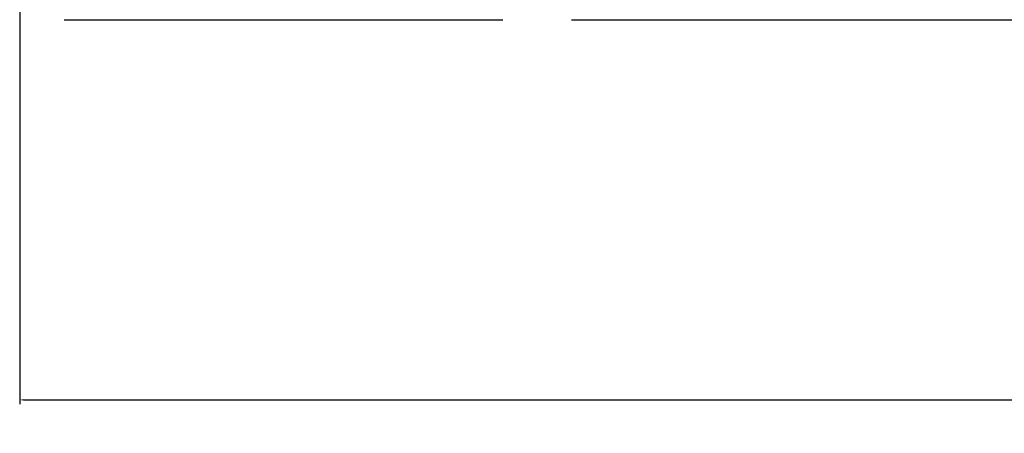
# Model space of a CAD drawing. Units: millimetres. Extents: x 53 to 1427, y 94 to 830.
# Drawn here: x 579 to 811, y 94 to 191 of the extents above; entities that cross this region are included whole.
import ezdxf

# ---------------------------------------------------------------- set-up
doc = ezdxf.new("R2010")
doc.units = ezdxf.units.MM
doc.layers.add('1', color=7, linetype='Continuous', true_color=0xffffff)
doc.dimstyles.get("Standard").update_dxf_attribs({"dimtxt": 4, "dimasz": 1, "dimexe": 1, "dimexo": 1, "dimgap": 0.09, "dimtad": 0, "dimtih": 1, "dimtoh": 1, "dimlfac": 2, "dimzin": 0, "dimdsep": 46, "dimtxsty": 'Standard', "dimcen": 1, "dimadec": 0, "dimazin": 0, "dimtfac": 1, "dimtofl": 0, "dimtmove": 0, "dimatfit": 3, "dimfxl": 1, "dimtolj": 1, "dimtzin": 0, "dimarcsym": 0})

# ---------------------------------------------------------------- blocks, each defined once
blk = doc.blocks.new('*D3')
at = {"color": 0, "lineweight": -2}
for p, q in [((579.19, 232.16), (579.19, 100.66)), ((1120.86, 232.16), (1120.86, 100.66)), ((580.19, 101.66), (831.93, 101.66)), ((1119.86, 101.66), (868.11, 101.66))]:
    blk.add_line(p, q, dxfattribs=at)
at = {"color": 0, "lineweight": 18}
for points in [[(580.19, 101.83), (580.19, 101.5), (579.19, 101.66)], [(1119.86, 101.83), (1119.86, 101.5), (1120.86, 101.66)]]:
    blk.add_solid(points, dxfattribs=at)
at = {"layer": 'Defpoints', "color": 0, "lineweight": 18}
for p in [(579.19, 233.16), (1120.86, 233.16), (579.19, 101.66)]:
    blk.add_point(p, dxfattribs=at)
at = {"color": 0, "lineweight": 18, "insert": (850.02, 101.66), "char_height": 12, "attachment_point": 5}
blk.add_mtext('\\A1;1080', dxfattribs=at)

msp = doc.modelspace()

# ---------------------------------------------------------------- linework, layer by layer
at = {"layer": '1', "color": 7}
for p, q in [((589.6807, 191.3034), (589.8538, 191.3034)), ((589.6832, 191.3037), (693.1494, 191.3037)), ((589.8538, 191.3034), (693.1494, 191.3034)), ((693.1494, 191.3034), (693.1494, 191.3037)), ((709.3302, 191.3034), (709.3302, 191.3037)), ((709.3302, 191.3037), (952.7694, 191.3037)), ((709.3302, 191.3034), (952.7694, 191.3034))]:
    msp.add_line(p, q, dxfattribs=at)

# ---------------------------------------------------------------- dimensions: what is measured, and where the dimension line sits
at = {"lineweight": 18}
dim = msp.add_linear_dim(base=(579.1892, 101.6636), p1=(1120.8596, 233.1648), p2=(579.1892, 233.1646), text='1080', dimstyle='Standard', override={"dimtxt": 12}, dxfattribs=at)
dim.commit()
dim.dimension.update_dxf_attribs({"geometry": '*D3', "text_midpoint": (850.0244, 101.6636)})

doc.saveas('drawing.dxf')
